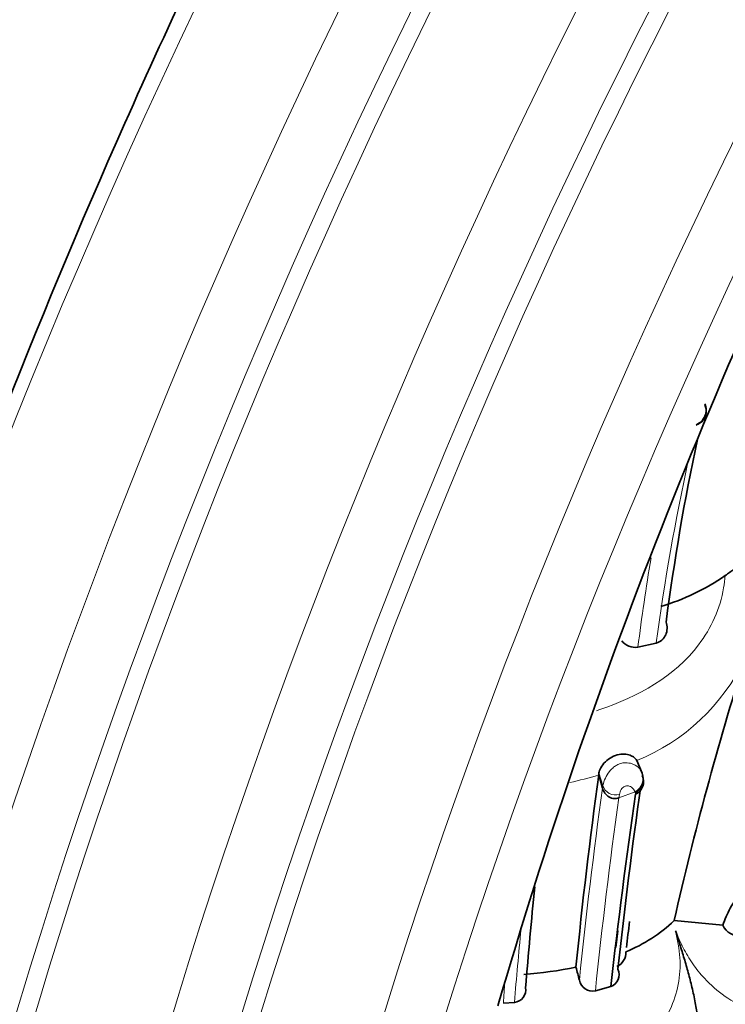
# Model space of a CAD drawing. Units: millimetres. Extents: x 0 to 1224, y 0 to 1458.
# Drawn here: x 207 to 224, y 315 to 340 of the extents above; entities that cross this region are included whole.
import ezdxf
from ezdxf import colors
from ezdxf.entities.mleader import LeaderData, LeaderLine
from ezdxf.math import Vec2, Vec3

# ---------------------------------------------------------------- set-up
doc = ezdxf.new("R2010")
doc.units = ezdxf.units.MM
doc.layers.add('DV7_Défaut', color=7, linetype='Continuous')
doc.layers.add('Défaut', color=7, linetype='Continuous')

# ---------------------------------------------------------------- blocks, each defined once
blk = doc.blocks.new('_DOT')
at = {"color": 0}
blk.add_line((0, 0), (-1, 0), dxfattribs=at)
at = {"color": 0, "const_width": 0.333}
blk.add_lwpolyline([(-0.1665, 0, 1), (0.1665, 0, 1)], format="xyb", close=True, dxfattribs=at)
blk = doc.blocks.new('SE6')
at = {"layer": 'DV7_Défaut', "color": 7, "linetype": 'Continuous', "lineweight": 35}
for p, q in [((222.156, 323.829), (222.616, 323.935)), ((222.131, 320.985), (222.261, 320.666)), ((221.18, 320.678), (221.173, 320.625)), ((221.173, 320.625), (221.269, 320.291)), ((222.249, 320.699), (222.261, 320.666)), ((223.066, 316.969), (224.288, 316.851)), ((221.09, 315.204), (221.479, 315.312)), ((218.784, 314.896), (219.059, 314.917))]:
    blk.add_line(p, q, dxfattribs=at)
at = {"layer": 'DV7_Défaut', "color": 7, "linetype": 'Continuous', "lineweight": 18}
for p, q in [((221.18, 320.678), (221.279, 320.359)), ((222.261, 320.666), (222.268, 320.608)), ((221.269, 320.291), (221.279, 320.359)), ((222.085, 320.201), (221.679, 320.048)), ((221.694, 320.136), (221.679, 320.048)), ((222.1, 320.138), (222.096, 320.171)), ((221.614, 316.29), (221.662, 316.71))]:
    blk.add_line(p, q, dxfattribs=at)
at = {"layer": 'DV7_Défaut', "color": 7, "linetype": 'Continuous', "lineweight": 35}
for centre, radius, start, end in [((223.469, 329.782), 0.398, 291.3839, 23.1528), ((223.49, 329.751), 0.381, 325.0976, 23.9606), ((281.217, 316.839), 58.848, 168.02826, 172.55753), ((175.391, 393.822), 83.947, 305.67572, 305.85803), ((221.188, 330.164), 5.529, 286.181, 304.8742), ((222.093, 324.256), 0.432, 217.727, 278.3541), ((305.031, 298.377), 84.047, 162.58155, 167.21978), ((352.546, 302.64), 132.598, 172.20447, 174.30438), ((221.901, 320.513), 0.391, 299.6666, 22.9993), ((221.938, 320.461), 0.361, 296.6348, 24.0408), ((354.537, 301.504), 133.642, 171.89815, 173.88236), ((354.395, 300.653), 133.722, 171.62151, 173.70634), ((369.152, 302.904), 150.324, 174.30609, 175.27574), ((220.324, 319.885), 4.004, 292.5026, 313.2439), ((272.952, 310.729), 51.383, 173.0515, 173.7826), ((224.701, 317.041), 0.455, 204.6985, 277.2612), ((221.467, 316.169), 0.389, 294.667, 2.6394), ((218.537, 325.947), 10.356, 274.2164, 281.5059), ((207.892, 312.288), 13.187, 13.9802, 15.4421), ((219.028, 315.231), 0.315, 275.5836, 9.7495), ((221.028, 315.547), 0.348, 192.1692, 280.2556)]:
    blk.add_arc(centre, radius, start, end, dxfattribs=at)
at = {"layer": 'DV7_Défaut', "color": 7, "linetype": 'Continuous', "lineweight": 18}
for centre, radius, start, end in [((223.49, 329.751), 0.381, 289.4198, 325.0976), ((280.914, 316.061), 58.827, 167.74647, 172.30761), ((284.206, 315.882), 62.556, 170.62581, 172.70123), ((220.187, 325.759), 5.154, 292.1509, 334.4718), ((218.204, 330.415), 10.231, 282.6591, 286.8724), ((222.107, 320.188), 0.845, 141.7259, 168.3072), ((221.886, 320.543), 0.395, 300.0965, 23.338), ((353.442, 301.905), 133.445, 172.0809, 174.16423), ((221.593, 320.447), 0.326, 195.5102, 287.898), ((355.043, 301.376), 134.665, 172.0302, 174.10622), ((223.271, 320.619), 1.258, 199.4109, 200.753), ((351.407, 303.798), 132.814, 174.40095, 175.19746), ((302.446, 310.262), 83.79, 176.46405, 176.82924)]:
    blk.add_arc(centre, radius, start, end, dxfattribs=at)
for centre, major_axis, start_param, end_param in [((270.694, 322.152), (-52.894, -91.615), 3.930152, 5.199265), ((272.108, 321.336), (-51.48, -89.166), 3.929586, 5.200655), ((272.815, 320.928), (-50.773, -87.941), 3.92929, 5.201379), ((272.815, 320.928), (-50.394, -87.285), 3.929128, 5.201775), ((274.229, 320.111), (-48.98, -84.835), 3.928502, 5.203308), ((274.937, 319.703), (-48.273, -83.611), 3.928175, 5.204108), ((274.937, 319.703), (-47.894, -82.955), 3.927996, 5.204547), ((276.115, 319.022), (-46.55, -80.627), 3.927338, 5.20616), ((276.704, 318.682), (-45.878, -79.464), 3.926994, 5.207002), ((215.181, 312.408), (-22, 0), 0.645312, 3.534652)]:
    blk.add_ellipse(centre, major_axis=major_axis, ratio=0.57735, start_param=start_param, end_param=end_param, dxfattribs=at)
at = {"layer": 'DV7_Défaut', "color": 7, "linetype": 'Continuous', "lineweight": 35}
for points, knots in [([(249.88, 421.5), (245.858, 419.129), (241.884, 416.415), (235.994, 411.854), (234.043, 410.25), (230.164, 406.876), (228.231, 405.098), (222.544, 399.577), (218.888, 395.639), (211.841, 387.258), (208.427, 382.778), (202.069, 373.558), (199.106, 368.803), (194.982, 361.457), (193.661, 358.973), (191.128, 353.931), (189.915, 351.37), (186.512, 343.712), (184.528, 338.599), (181.115, 328.356), (179.68, 323.203), (178.555, 318.096)], [0, 0, 0, 0, 0.125, 0.125, 0.1875, 0.1875, 0.25, 0.25, 0.375, 0.375, 0.5, 0.5, 0.625, 0.625, 0.6875, 0.6875, 0.75, 0.75, 0.875, 0.875, 1, 1, 1, 1]), ([(270.386, 409.661), (266.364, 407.289), (262.39, 404.576), (256.5, 400.014), (254.549, 398.411), (250.671, 395.037), (248.737, 393.259), (243.05, 387.738), (239.394, 383.799), (232.347, 375.419), (228.933, 370.939), (222.575, 361.719), (219.613, 356.964), (215.488, 349.618), (214.167, 347.134), (211.634, 342.092), (210.421, 339.53), (207.018, 331.873), (205.034, 326.76), (201.621, 316.516), (200.186, 311.364), (199.061, 306.257)], [0, 0, 0, 0, 0.125, 0.125, 0.1875, 0.1875, 0.25, 0.25, 0.375, 0.375, 0.5, 0.5, 0.625, 0.625, 0.6875, 0.6875, 0.75, 0.75, 0.875, 0.875, 1, 1, 1, 1]), ([(218.646, 314.83), (220.965, 322.823), (224.129, 330.854), (231.938, 346.472), (236.455, 353.855), (244.153, 364.288), (246.85, 367.619), (252.384, 373.862), (255.239, 376.796), (261.126, 382.278), (264.173, 384.835), (270.259, 389.408), (273.319, 391.445), (276.397, 393.231)], [0, 0, 0, 0, 0.25, 0.25, 0.5, 0.5, 0.625, 0.625, 0.75, 0.75, 0.875, 0.875, 1, 1, 1, 1]), ([(222.616, 323.935), (222.722, 323.962), (222.809, 324.04), (222.898, 324.238), (222.901, 324.356), (222.865, 324.462)], [0, 0, 0, 0, 0.5, 0.5, 1, 1, 1, 1]), ([(222.131, 320.985), (222.115, 321.022), (222.066, 321.074), (221.916, 321.141), (221.802, 321.159), (221.565, 321.112), (221.436, 321.045), (221.244, 320.858), (221.188, 320.745), (221.18, 320.678)], [0, 0, 0, 0, 0.25, 0.25, 0.5, 0.5, 0.75, 0.75, 1, 1, 1, 1]), ([(221.679, 320.048), (221.643, 320.035), (221.602, 320.028), (221.516, 320.036), (221.471, 320.049), (221.391, 320.097), (221.355, 320.13), (221.3, 320.207), (221.28, 320.249), (221.269, 320.291)], [0, 0, 0, 0, 0.25, 0.25, 0.5, 0.5, 0.75, 0.75, 1, 1, 1, 1]), ([(224.288, 316.851), (224.337, 316.996), (224.395, 317.141), (224.514, 317.355), (224.558, 317.426), (224.646, 317.531), (224.679, 317.567), (224.769, 317.631), (224.847, 317.654), (224.89, 317.638)], [0, 0, 0, 0, 0.5, 0.5, 0.75, 0.75, 0.875, 0.875, 1, 1, 1, 1]), ([(223.631, 313.934), (223.636, 313.95), (223.646, 313.982), (223.656, 314.04), (223.664, 314.106), (223.668, 314.181), (223.668, 314.263), (223.666, 314.352), (223.659, 314.447), (223.642, 314.629), (223.598, 314.913), (223.518, 315.29), (223.422, 315.661), (223.319, 316.019), (223.232, 316.3), (223.17, 316.502), (223.132, 316.617), (223.111, 316.686), (223.102, 316.716)], [0, 0, 0, 0, 0.029264, 0.059516, 0.090758, 0.12297, 0.156115, 0.190144, 0.225008, 0.26066, 0.384226, 0.513444, 0.635677, 0.758398, 0.879491, 0.927792, 0.968345, 1, 1, 1, 1]), ([(221.479, 315.312), (221.564, 315.339), (221.63, 315.406), (221.692, 315.568), (221.69, 315.662), (221.657, 315.746)], [0, 0, 0, 0, 0.5, 0.5, 1, 1, 1, 1])]:
    blk.add_open_spline(points, degree=3, knots=knots, dxfattribs=at)
blk.add_open_spline([(186.144, 311.758), (188.573, 322.214), (195.934, 343.675), (213.389, 374.315), (235.52, 400.359), (251.925, 412.932), (260.133, 417.708)], degree=3, dxfattribs=at)
at = {"layer": 'DV7_Défaut', "color": 7, "linetype": 'Continuous', "lineweight": 18}
for points, knots in [([(221.118, 322.237), (221.145, 322.246), (222.132, 322.569), (223.568, 323.372), (224.267, 324.9), (224.337, 325.524), (224.349, 325.629)], [0, 0, 0, 0, 0.016657, 0.618687, 0.936123, 1, 1, 1, 1]), ([(223.102, 316.716), (223.161, 316.571), (223.279, 316.283), (223.524, 315.88), (224.004, 315.275), (225.285, 314.391), (227.078, 314.366), (228.421, 314.712), (229.063, 314.952), (229.418, 315.106), (229.767, 315.268), (230.207, 315.451), (230.728, 315.668), (231.233, 315.897), (231.875, 316.241), (232.461, 316.653), (233.012, 317.086), (233.32, 317.323), (233.528, 317.471), (233.666, 317.569), (233.901, 317.747), (234.343, 318.126), (235.101, 318.991), (235.624, 320.37), (235.256, 321.791), (234.955, 322.337), (234.863, 322.478)], [0, 0, 0, 0, 0.023217, 0.045878, 0.068453, 0.135217, 0.264419, 0.329263, 0.361632, 0.377814, 0.394005, 0.42638, 0.45877, 0.491094, 0.523279, 0.587615, 0.619894, 0.652184, 0.660257, 0.66833, 0.684472, 0.71674, 0.780581, 0.909162, 0.975517, 1, 1, 1, 1]), ([(221.444, 320.712), (221.456, 320.727), (221.481, 320.757), (221.524, 320.798), (221.567, 320.832), (221.61, 320.861), (221.653, 320.884), (221.718, 320.912), (221.831, 320.938), (222.021, 320.916), (222.184, 320.813), (222.228, 320.736), (222.249, 320.699)], [0, 0, 0, 0, 0.049679, 0.095231, 0.137399, 0.176774, 0.213824, 0.248919, 0.340005, 0.484807, 0.75686, 1, 1, 1, 1]), ([(222.085, 320.201), (222.072, 320.23), (222.05, 320.281), (221.968, 320.342), (221.875, 320.357), (221.82, 320.337), (221.783, 320.316), (221.736, 320.266), (221.709, 320.201), (221.699, 320.158), (221.694, 320.136)], [0, 0, 0, 0, 0.285133, 0.4987, 0.612552, 0.640903, 0.670183, 0.733126, 0.867157, 1, 1, 1, 1]), ([(218.01, 312.399), (218.015, 312.399), (218.075, 312.403), (218.245, 312.412), (218.63, 312.441), (219.394, 312.532), (220.877, 312.862), (222.513, 313.726), (223.18, 315.14), (223.241, 316.041), (223.148, 316.489), (223.102, 316.716)], [0, 0, 0, 0, 0.001783, 0.022799, 0.064828, 0.148758, 0.315466, 0.650039, 0.822874, 0.910054, 1, 1, 1, 1])]:
    blk.add_open_spline(points, degree=3, knots=knots, dxfattribs=at)

msp = doc.modelspace()

# ---------------------------------------------------------------- block references
at = {"layer": 'Défaut'}
msp.add_blockref('SE6', (0, 0), dxfattribs=at)

# ---------------------------------------------------------------- leaders
at = {"layer": 'Défaut', "color": 7, "linetype": 'Continuous', "lineweight": 18}
ml = msp.add_multileader_mtext('Standard', dxfattribs=at)
ml.set_content('{\\pxsm0.9;\\fSolid Edge ISO|b1||i0||c0|p34;\\W1.;10/04/2014\\P}', color=256)
ml.set_leader_properties()
ml.set_arrow_properties(name='DOT')
ml.build(insert=Vec2(0, 0))
ml.multileader.update_dxf_attribs({"leader_type": 0, "dogleg_length": 0, "arrow_head_size": 12})
ctx = ml.context
ctx.base_point, ctx.char_height, ctx.arrow_head_size, ctx.landing_gap_size = Vec3(1015.122, 1450.701), 12, 12, 4.2
notes = []
notes.append((ctx, [(0, (0, 0, 0), (0, 0), (1, 0), 1, [])]))
ctx.mtext.insert = Vec3(1017.122, 1456.821)
ml = msp.add_multileader_mtext('Standard', dxfattribs=at)
ml.set_content('{\\pxsm0.9;\\fArial|b1||i0||c0|p34;\\W1.;25SG\\P}', color=256)
ml.set_leader_properties()
ml.set_arrow_properties(name='DOT')
ml.build(insert=Vec2(0, 0))
ml.multileader.update_dxf_attribs({"leader_type": 0, "dogleg_length": 0, "arrow_head_size": 12})
ctx = ml.context
ctx.base_point, ctx.char_height, ctx.arrow_head_size, ctx.landing_gap_size = Vec3(295.995, 1450.521), 12, 12, 4.2
notes.append((ctx, [(0, (0, 0, 0), (0, 0), (1, 0), 1, [])]))
ctx.mtext.insert = Vec3(297.995, 1456.635)
for ctx, leaders in notes:
    for number, flags, end, landing, length, lines in leaders:
        leader = LeaderData()
        leader.index, (leader.has_last_leader_line, leader.has_dogleg_vector, leader.attachment_direction) = number, flags
        leader.last_leader_point, leader.dogleg_vector, leader.dogleg_length = Vec3(end), Vec3(landing), length
        for number, points, colour, breaks in lines:
            line = LeaderLine()
            line.index, line.vertices, line.color, line.breaks = number, Vec3.list(points), colors.encode_raw_color(colour), breaks
            leader.lines.append(line)
        ctx.leaders.append(leader)

doc.saveas('drawing.dxf')
